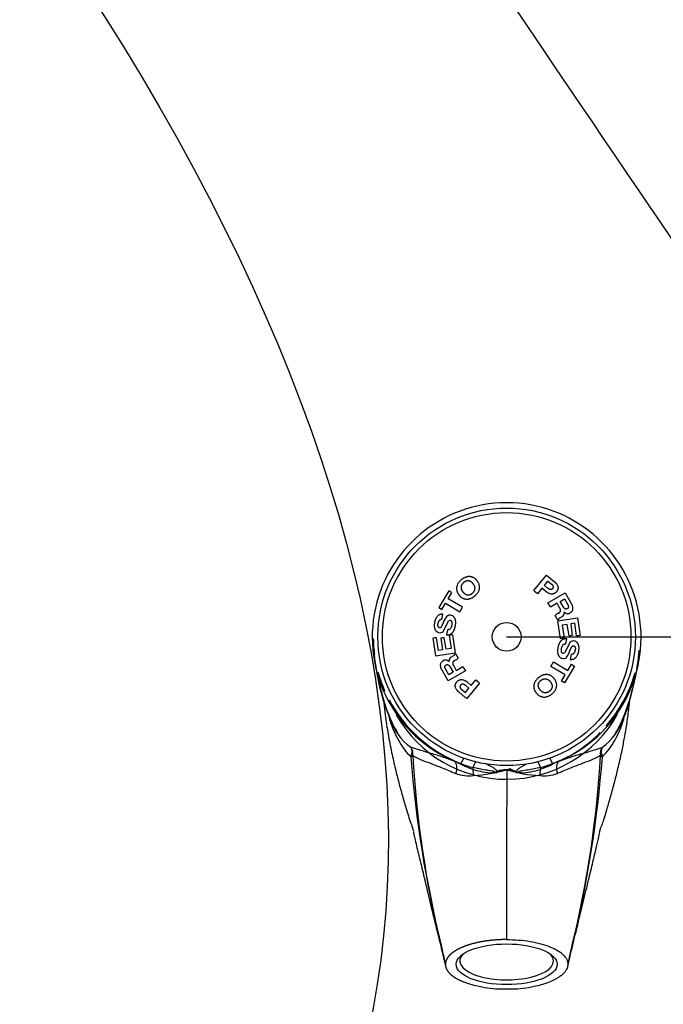
# Model space of a CAD drawing. Units: millimetres. Extents: x 0 to 292, y -24 to 204.
# Drawn here: x 137 to 146, y 74 to 87 of the extents above; entities that cross this region are included whole.
import ezdxf
from ezdxf.enums import TextEntityAlignment as Align

# ---------------------------------------------------------------- set-up
doc = ezdxf.new("R2010")
doc.units = ezdxf.units.MM
doc.layers.add('95537_(2023-03-2', color=7, linetype='Continuous')
doc.layers.add('Predeterminado', color=7, linetype='Continuous')
doc.styles.add('SEACAD_Arial', font='arial.ttf')
doc.dimstyles.new('ISO', dxfattribs={"dimtxt": 3.125, "dimasz": 3.125, "dimexe": 1.5625, "dimexo": 0, "dimgap": 0.78125, "dimtad": 0, "dimlfac": 5, "dimtxsty": 'SEACAD_Arial', "dimblk1": '_SE_FILLED', "dimblk2": '_SE_FILLED', "dimsah": 1, "dimcen": 1.5625, "dimadec": 1, "dimazin": 0, "dimtfac": 0.5, "dimtmove": 1, "dimatfit": 3, "dimfxl": 1, "dimtolj": 1, "dimarcsym": 0})

# ---------------------------------------------------------------- blocks, each defined once
blk = doc.blocks.new('SE3')
at = {"layer": '95537_(2023-03-2', "color": 7, "linetype": 'Continuous'}
for p, q in [((144.299, 79.361), (144.475, 79.576)), ((144.475, 79.576), (144.502, 79.554)), ((144.502, 79.554), (144.583, 79.488)), ((144.414, 79.392), (144.353, 79.317)), ((144.468, 79.348), (144.414, 79.392)), ((144.447, 79.432), (144.497, 79.493)), ((144.491, 79.395), (144.447, 79.432)), ((144.497, 79.493), (144.541, 79.456)), ((143.121, 79.358), (142.982, 79.124)), ((143.113, 79.246), (143.164, 79.332)), ((143.31, 79.129), (143.113, 79.246)), ((143.142, 79.345), (143.121, 79.358)), ((143.164, 79.332), (143.142, 79.345)), ((144.326, 79.339), (144.299, 79.361)), ((144.353, 79.317), (144.326, 79.339)), ((144.495, 79.193), (144.736, 79.33)), ((144.666, 79.21), (144.727, 79.244)), ((144.727, 79.244), (144.769, 79.171)), ((144.736, 79.33), (144.753, 79.299)), ((144.753, 79.299), (144.82, 79.182)), ((142.982, 79.124), (143.004, 79.111)), ((143.004, 79.111), (143.025, 79.099)), ((143.025, 79.099), (143.076, 79.185)), ((143.076, 79.185), (143.274, 79.068)), ((143.274, 79.068), (143.292, 79.098)), ((143.292, 79.098), (143.31, 79.129)), ((144.513, 79.162), (144.495, 79.193)), ((144.53, 79.132), (144.513, 79.162)), ((144.623, 79.185), (144.53, 79.132)), ((144.658, 79.123), (144.623, 79.185)), ((144.707, 79.139), (144.666, 79.21)), ((143.026, 78.964), (143.04, 79.032)), ((144.635, 78.948), (144.596, 79.015)), ((144.633, 78.942), (144.909, 78.983)), ((144.635, 79.045), (144.657, 79.058)), ((144.697, 79.002), (144.659, 78.979)), ((144.738, 79.051), (144.721, 79.063)), ((144.721, 79.063), (144.723, 79.052)), ((144.909, 78.983), (144.945, 78.739)), ((143.045, 78.915), (143.017, 78.855)), ((143.042, 78.794), (143.094, 78.888)), ((143.094, 78.888), (143.119, 78.939)), ((144.67, 78.691), (144.633, 78.942)), ((144.642, 78.952), (144.635, 78.948)), ((144.765, 78.892), (144.693, 78.882)), ((144.693, 78.882), (144.72, 78.699)), ((144.789, 78.731), (144.765, 78.892)), ((144.869, 78.908), (144.812, 78.899)), ((144.812, 78.899), (144.835, 78.738)), ((144.895, 78.732), (144.869, 78.908)), ((142.927, 78.703), (142.902, 78.699)), ((142.902, 78.699), (142.938, 78.455)), ((142.952, 78.706), (142.927, 78.703)), ((142.978, 78.53), (142.952, 78.706)), ((143.035, 78.704), (143.012, 78.7)), ((143.012, 78.7), (143.036, 78.539)), ((143.059, 78.707), (143.035, 78.704)), ((143.083, 78.546), (143.059, 78.707)), ((143.105, 78.818), (143.091, 78.749)), ((143.152, 78.743), (143.127, 78.74)), ((143.127, 78.74), (143.154, 78.556)), ((143.178, 78.747), (143.152, 78.743)), ((143.215, 78.496), (143.178, 78.747)), ((144.695, 78.695), (144.67, 78.691)), ((144.72, 78.699), (144.695, 78.695)), ((144.743, 78.62), (144.757, 78.689)), ((144.812, 78.734), (144.789, 78.731)), ((144.835, 78.738), (144.812, 78.734)), ((144.92, 78.735), (144.895, 78.732)), ((144.945, 78.739), (144.92, 78.735)), ((143.154, 78.556), (143.083, 78.546)), ((144.754, 78.55), (144.728, 78.499)), ((144.806, 78.645), (144.754, 78.55)), ((144.802, 78.523), (144.83, 78.583)), ((142.938, 78.455), (143.215, 78.496)), ((143.036, 78.539), (142.978, 78.53)), ((143.15, 78.436), (143.189, 78.459)), ((143.206, 78.486), (143.213, 78.49)), ((143.213, 78.49), (143.251, 78.423)), ((144.821, 78.474), (144.807, 78.406)), ((143.109, 78.388), (143.126, 78.375)), ((143.126, 78.375), (143.124, 78.386)), ((143.141, 78.299), (143.181, 78.228)), ((143.189, 78.315), (143.224, 78.253)), ((143.212, 78.393), (143.191, 78.38)), ((143.224, 78.253), (143.317, 78.306)), ((143.317, 78.306), (143.335, 78.276)), ((143.335, 78.276), (143.352, 78.245)), ((144.537, 78.309), (144.555, 78.34)), ((144.735, 78.192), (144.537, 78.309)), ((144.555, 78.34), (144.574, 78.37)), ((144.574, 78.37), (144.771, 78.253)), ((144.865, 78.314), (144.727, 78.081)), ((144.771, 78.253), (144.822, 78.339)), ((144.822, 78.339), (144.844, 78.327)), ((144.844, 78.327), (144.865, 78.314)), ((143.094, 78.139), (143.028, 78.256)), ((143.12, 78.194), (143.078, 78.267)), ((143.352, 78.245), (143.112, 78.108)), ((143.181, 78.228), (143.12, 78.194)), ((144.684, 78.106), (144.735, 78.192)), ((143.112, 78.108), (143.094, 78.139)), ((143.351, 77.945), (143.401, 78.006)), ((143.401, 78.006), (143.356, 78.043)), ((143.549, 78.077), (143.372, 77.862)), ((143.379, 78.09), (143.433, 78.046)), ((143.433, 78.046), (143.495, 78.121)), ((143.495, 78.121), (143.522, 78.099)), ((143.522, 78.099), (143.549, 78.077)), ((144.705, 78.093), (144.684, 78.106)), ((144.727, 78.081), (144.705, 78.093)), ((143.346, 77.884), (143.265, 77.95)), ((143.306, 77.982), (143.351, 77.945)), ((143.372, 77.862), (143.346, 77.884)), ((143.237, 76.981), (143.195, 76.996)), ((143.325, 77.036), (143.29, 76.959)), ((143.492, 76.985), (143.456, 76.905)), ((144.356, 76.985), (144.392, 76.905)), ((144.523, 77.036), (144.558, 76.959)), ((144.611, 76.981), (144.653, 76.996)), ((143.788, 76.849), (143.793, 76.838)), ((144.054, 76.838), (144.059, 76.849))]:
    blk.add_line(p, q, dxfattribs=at)
for radius in [1.787, 1.724, 0.2]:
    blk.add_circle((143.924, 78.719), radius, dxfattribs=at)
for centre, radius, start, end in [((143.924, 78.714), 1.865, 289.8631, 250.1369), ((143.296, 78.831), 0.265, 139.3544, 161.4154), ((143.137, 78.954), 0.0652, 73.6349, 130.0888), ((144.695, 78.928), 0.131, 117.1932, 138.626), ((144.673, 79.047), 0.0506, 298.6355, 5.396), ((144.771, 79.103), 0.0621, 237.8688, 303.0909), ((143.138, 78.925), 0.0233, 76.1692, 143.3064), ((143.924, 78.719), 1.85, 180.6961, 187.6511), ((143, 78.834), 0.0582, 254.2472, 315.6365), ((144.847, 78.604), 0.0582, 74.2472, 135.6365), ((145.026, 78.721), 2.949, 183.5997, 202.2906), ((143.175, 78.391), 0.0506, 118.6355, 185.396), ((143.152, 78.51), 0.131, 297.1932, 318.626), ((144.71, 78.484), 0.0652, 253.6349, 310.0888), ((144.71, 78.513), 0.0233, 256.1692, 323.3064), ((144.551, 78.607), 0.265, 319.3544, 341.4154), ((142.187, 78.861), 3.592, 343.9475, 354.1767), ((143.924, 78.719), 1.85, 351.5414, 354.2629), ((142.187, 78.861), 3.592, 354.4559, 354.7316), ((143.076, 78.335), 0.0621, 57.8688, 123.0909), ((144.653, 78.557), 2.541, 187.6262, 202.5082), ((143.979, 78.736), 1.909, 195.702, 197.9686), ((143.99, 78.751), 1.923, 196.032, 204.1615), ((143.996, 78.757), 1.932, 196.152, 203.5401), ((143.862, 78.747), 1.918, 318.6672, 343.9689), ((143.191, 78.558), 2.545, 342.1624, 352.3589), ((143.163, 78.566), 2.573, 347.0262, 352.2763), ((143.868, 78.736), 1.909, 343.8354, 344.2771), ((144.244, 78.432), 2.112, 192.6548, 210.1764), ((143.51, 78.465), 2.209, 330.0466, 347.4571), ((143.99, 78.751), 1.923, 208.0486, 246.918), ((143.996, 78.757), 1.932, 208.1114, 209.2321), ((143.163, 78.566), 2.573, 337.5901, 342.1861), ((142.438, 77.666), 0.155, 204.0103, 211.5141), ((143.925, 78.504), 1.761, 209.5473, 330.8893), ((143.191, 78.558), 2.545, 337.5078, 339.7664), ((145.498, 77.619), 0.0567, 321.9228, 342.5389), ((143.736, 78.014), 1.502, 197.4057, 209.1073), ((143.075, 77.841), 0.812, 198.4542, 233.6979), ((144.772, 77.841), 0.812, 306.3027, 341.5469), ((144.111, 78.014), 1.503, 330.8934, 342.5936), ((143.979, 78.736), 1.909, 223.5471, 245.742), ((143.868, 78.736), 1.909, 294.2581, 315.2377), ((143.265, 77.737), 0.957, 208.3738, 225.5311), ((144.582, 77.737), 0.957, 314.4697, 331.6255), ((158.474, 78.264), 15.925, 184.3541, 193.8651), ((156.975, 77.874), 14.376, 183.1991, 193.7886), ((143.996, 78.757), 1.932, 235.8412, 246.8016), ((130.872, 77.874), 14.376, 346.2114, 356.8009), ((129.373, 78.264), 15.925, 346.135, 355.6458), ((143.976, 78.29), 1.503, 240.4831, 249.8192), ((143.696, 78.032), 1.147, 246.3308, 249.2548), ((143.784, 78.186), 1.322, 248.0501, 255.6174), ((143.871, 78.29), 1.503, 290.1807, 299.5169), ((144.063, 78.186), 1.322, 284.3826, 291.9499), ((144.151, 78.033), 1.148, 290.7462, 293.6683), ((143.862, 78.747), 1.918, 293.0022, 294.8216), ((143.401, 77.341), 0.55, 250.6431, 276.4228), ((143.77, 77.87), 1.039, 252.4974, 267.4655), ((143.387, 78.611), 1.817, 272.3874, 287.2446), ((143.698, 77.052), 0.222, 276.7001, 293.8497), ((143.905, 76.607), 0.269, 85.5218, 115.6409), ((143.918, 76.644), 0.231, 88.0882, 122.7061), ((587.985, 75.334), 444.062, 179.80117, 180.10512), ((144.455, 78.552), 1.758, 252.4848, 267.7164), ((143.931, 76.65), 0.225, 56.8566, 91.4432), ((144.149, 77.052), 0.222, 246.152, 263.2982), ((144.077, 77.87), 1.039, 272.5345, 287.5026), ((144.446, 77.341), 0.55, 263.5772, 289.3569), ((242.026, 96.377), 101.412, 192.48824, 192.64532), ((64.022, 92.32), 82.765, 347.33698, 347.52946), ((143.894, 75.501), 1.668, 249.9882, 271.0329), ((143.954, 75.502), 1.669, 268.9724, 290.0065)]:
    blk.add_arc(centre, radius, start, end, dxfattribs=at)
for centre, major_axis, ratio, start_param, end_param in [((142.205, 77.561), (0.0899, 0.0438), 0.903367, 5.818991, 6.249429), ((145.643, 77.561), (-0.0899, 0.0438), 0.903367, 0.033756, 0.464195), ((142.482, 77.091), (0.093, 0.118), 0.771553, 4.992618, 6.032062), ((142.482, 77.091), (0.064, 0.136), 0.931397, 4.99558, 5.833941), ((145.365, 77.091), (-0.064, 0.136), 0.931397, 0.449245, 1.287605), ((145.365, 77.091), (-0.093, 0.118), 0.771553, 0.251123, 1.290568), ((142.482, 77.091), (0.15, 0.003), 0.386052, -0.724453, -0.388583), ((145.365, 77.091), (-0.15, 0.003), 0.386052, 0.388583, 0.724453), ((143.127, 76.864), (0.048, 0.142), 0.668069, 4.647375, 6.072416), ((144.72, 76.864), (-0.048, 0.142), 0.668069, 0.210769, 1.63581), ((143.438, 76.866), (0.0096, 0.0491), 0.356216, 5.047064, 5.703582), ((143.399, 76.84), (-0.012, 0.149), 0.424241, 4.368327, 4.938199), ((144.449, 76.84), (0.012, 0.149), 0.424241, 1.344986, 1.914859), ((144.409, 76.866), (-0.0096, 0.0491), 0.356216, 0.579603, 1.236121), ((143.924, 74.222), (0.65, 0), 0.403543, 2.761712, 6.283185), ((143.924, 74.222), (0.65, 0), 0.403543, 0, 0.37988)]:
    blk.add_ellipse(centre, major_axis=major_axis, ratio=ratio, start_param=start_param, end_param=end_param, dxfattribs=at)
blk.add_ellipse((143.924, 74.176), major_axis=(-0.7, 0), ratio=0.403543, dxfattribs=at)
for points, degree, knots in [([(143.298, 79.513), (143.296, 79.512), (143.292, 79.508), (143.286, 79.503), (143.281, 79.498), (143.273, 79.491), (143.265, 79.482), (143.255, 79.47), (143.247, 79.457), (143.24, 79.443), (143.235, 79.428), (143.231, 79.412), (143.229, 79.397), (143.229, 79.381), (143.231, 79.368), (143.234, 79.353), (143.239, 79.339), (143.245, 79.327), (143.25, 79.319), (143.254, 79.312), (143.258, 79.306), (143.261, 79.302), (143.263, 79.3)], 3, [0, 0, 0, 0, 0.031219, 0.062365, 0.093416, 0.124374, 0.186184, 0.248206, 0.310938, 0.373473, 0.435795, 0.498612, 0.581826, 0.623327, 0.686122, 0.748811, 0.811281, 0.8742, 0.905655, 0.937078, 0.968521, 1, 1, 1, 1]), ([(143.514, 79.497), (143.512, 79.499), (143.509, 79.503), (143.504, 79.508), (143.499, 79.514), (143.494, 79.519), (143.488, 79.524), (143.48, 79.53), (143.47, 79.537), (143.456, 79.544), (143.442, 79.549), (143.427, 79.553), (143.412, 79.555), (143.396, 79.555), (143.381, 79.553), (143.366, 79.549), (143.351, 79.545), (143.337, 79.538), (143.326, 79.532), (143.317, 79.527), (143.311, 79.522), (143.304, 79.518), (143.3, 79.515), (143.298, 79.513)], 3, [0, 0, 0, 0, 0.031231, 0.062352, 0.093349, 0.124245, 0.155108, 0.186014, 0.248256, 0.31106, 0.373354, 0.435928, 0.498718, 0.561093, 0.623842, 0.686566, 0.749033, 0.811817, 0.874588, 0.905902, 0.93723, 0.968596, 1, 1, 1, 1]), ([(143.329, 79.474), (143.328, 79.473), (143.325, 79.471), (143.322, 79.468), (143.318, 79.464), (143.314, 79.46), (143.309, 79.454), (143.304, 79.446), (143.299, 79.438), (143.296, 79.429), (143.293, 79.42), (143.292, 79.411), (143.292, 79.401), (143.293, 79.392), (143.295, 79.383), (143.298, 79.374), (143.301, 79.366), (143.306, 79.357), (143.311, 79.35), (143.315, 79.345), (143.316, 79.342)], 3, [0, 0, 0, 0, 0.031238, 0.062388, 0.093428, 0.124375, 0.186229, 0.248545, 0.311363, 0.373698, 0.436377, 0.499038, 0.561348, 0.624141, 0.686752, 0.749279, 0.812149, 0.874748, 0.937296, 1, 1, 1, 1]), ([(143.46, 79.455), (143.459, 79.456), (143.457, 79.458), (143.454, 79.462), (143.451, 79.465), (143.445, 79.472), (143.436, 79.479), (143.426, 79.486), (143.417, 79.49), (143.409, 79.493), (143.399, 79.495), (143.39, 79.496), (143.381, 79.496), (143.371, 79.495), (143.359, 79.491), (143.349, 79.487), (143.341, 79.482), (143.337, 79.479), (143.333, 79.477), (143.33, 79.475), (143.329, 79.474)], 3, [0, 0, 0, 0, 0.031263, 0.062459, 0.093566, 0.124593, 0.248684, 0.31151, 0.373996, 0.436431, 0.499321, 0.561611, 0.623938, 0.686803, 0.749215, 0.874529, 0.905863, 0.937199, 0.968575, 1, 1, 1, 1]), ([(143.447, 79.323), (143.449, 79.324), (143.451, 79.326), (143.455, 79.329), (143.458, 79.332), (143.462, 79.337), (143.468, 79.343), (143.472, 79.349), (143.475, 79.355), (143.478, 79.36), (143.481, 79.367), (143.483, 79.377), (143.485, 79.386), (143.485, 79.395), (143.484, 79.405), (143.482, 79.414), (143.479, 79.423), (143.475, 79.431), (143.471, 79.439), (143.466, 79.447), (143.462, 79.452), (143.46, 79.455)], 3, [0, 0, 0, 0, 0.031237, 0.062395, 0.09345, 0.124414, 0.186299, 0.24866, 0.284646, 0.311474, 0.373764, 0.436408, 0.49905, 0.561335, 0.624115, 0.686709, 0.749197, 0.81206, 0.874694, 0.937275, 1, 1, 1, 1]), ([(143.478, 79.283), (143.48, 79.285), (143.484, 79.288), (143.49, 79.293), (143.496, 79.298), (143.503, 79.306), (143.512, 79.315), (143.521, 79.327), (143.529, 79.34), (143.536, 79.354), (143.542, 79.368), (143.547, 79.388), (143.548, 79.408), (143.546, 79.429), (143.543, 79.444), (143.538, 79.458), (143.532, 79.469), (143.527, 79.478), (143.523, 79.485), (143.518, 79.491), (143.515, 79.495), (143.514, 79.497)], 3, [0, 0, 0, 0, 0.031238, 0.062405, 0.093487, 0.124493, 0.186452, 0.248701, 0.311472, 0.373793, 0.436119, 0.49897, 0.623328, 0.686251, 0.748795, 0.811323, 0.874309, 0.905717, 0.937105, 0.968528, 1, 1, 1, 1]), ([(144.562, 79.39), (144.562, 79.389), (144.561, 79.388), (144.559, 79.386), (144.557, 79.384), (144.555, 79.382), (144.551, 79.38), (144.547, 79.378), (144.542, 79.376), (144.537, 79.375), (144.532, 79.375), (144.525, 79.376), (144.517, 79.379), (144.509, 79.382), (144.504, 79.386), (144.499, 79.389), (144.495, 79.392), (144.493, 79.394), (144.491, 79.395)], 3, [0, 0, 0, 0, 0.031287, 0.062487, 0.093591, 0.124653, 0.187116, 0.249864, 0.312258, 0.375171, 0.437688, 0.500598, 0.62524, 0.75048, 0.812806, 0.8751, 0.937494, 1, 1, 1, 1]), ([(144.541, 79.456), (144.542, 79.455), (144.545, 79.453), (144.549, 79.45), (144.552, 79.446), (144.557, 79.442), (144.562, 79.435), (144.566, 79.428), (144.569, 79.422), (144.57, 79.417), (144.571, 79.412), (144.571, 79.408), (144.57, 79.405), (144.569, 79.402), (144.568, 79.399), (144.567, 79.396), (144.565, 79.394), (144.564, 79.392), (144.563, 79.391), (144.562, 79.39)], 3, [0, 0, 0, 0, 0.062109, 0.124081, 0.185896, 0.247596, 0.371165, 0.496434, 0.55892, 0.621819, 0.68458, 0.747402, 0.779031, 0.810452, 0.873369, 0.905096, 0.936713, 0.968335, 1, 1, 1, 1]), ([(144.583, 79.488), (144.585, 79.486), (144.591, 79.481), (144.598, 79.474), (144.605, 79.467), (144.615, 79.457), (144.625, 79.443), (144.632, 79.427), (144.636, 79.414), (144.637, 79.403), (144.637, 79.393), (144.636, 79.383), (144.633, 79.373), (144.629, 79.365), (144.626, 79.359), (144.623, 79.355), (144.62, 79.351), (144.618, 79.348), (144.617, 79.347)], 3, [0, 0, 0, 0, 0.062323, 0.124407, 0.186289, 0.248111, 0.372613, 0.497858, 0.560831, 0.623302, 0.685758, 0.748751, 0.811295, 0.874251, 0.905697, 0.937095, 0.968523, 1, 1, 1, 1]), ([(143.263, 79.3), (143.264, 79.298), (143.267, 79.294), (143.272, 79.288), (143.278, 79.283), (143.285, 79.276), (143.294, 79.268), (143.307, 79.26), (143.321, 79.253), (143.335, 79.247), (143.35, 79.244), (143.365, 79.242), (143.38, 79.242), (143.396, 79.244), (143.411, 79.247), (143.425, 79.252), (143.439, 79.258), (143.451, 79.264), (143.459, 79.27), (143.466, 79.274), (143.472, 79.279), (143.476, 79.282), (143.478, 79.283)], 3, [0, 0, 0, 0, 0.031225, 0.062348, 0.093354, 0.124267, 0.186059, 0.248366, 0.311162, 0.373443, 0.436053, 0.498816, 0.561178, 0.623934, 0.68663, 0.749063, 0.811838, 0.874605, 0.905912, 0.937233, 0.968596, 1, 1, 1, 1]), ([(143.316, 79.342), (143.318, 79.34), (143.322, 79.335), (143.329, 79.328), (143.336, 79.322), (143.343, 79.316), (143.351, 79.311), (143.359, 79.307), (143.368, 79.304), (143.377, 79.302), (143.386, 79.301), (143.396, 79.301), (143.405, 79.302), (143.414, 79.304), (143.423, 79.308), (143.43, 79.311), (143.436, 79.315), (143.44, 79.317), (143.443, 79.32), (143.446, 79.322), (143.447, 79.323)], 3, [0, 0, 0, 0, 0.062512, 0.124776, 0.186973, 0.249479, 0.31225, 0.374588, 0.437153, 0.499864, 0.561989, 0.624452, 0.687198, 0.749529, 0.812257, 0.874893, 0.906112, 0.937354, 0.968651, 1, 1, 1, 1]), ([(144.617, 79.347), (144.616, 79.345), (144.613, 79.343), (144.61, 79.339), (144.606, 79.335), (144.601, 79.33), (144.594, 79.325), (144.585, 79.32), (144.575, 79.316), (144.565, 79.313), (144.555, 79.312), (144.541, 79.312), (144.523, 79.316), (144.507, 79.323), (144.494, 79.33), (144.485, 79.335), (144.477, 79.342), (144.471, 79.346), (144.468, 79.348)], 3, [0, 0, 0, 0, 0.031299, 0.062501, 0.093597, 0.124625, 0.1868, 0.249657, 0.312074, 0.374672, 0.437426, 0.499851, 0.624926, 0.749819, 0.812453, 0.874903, 0.937389, 1, 1, 1, 1]), ([(144.657, 79.058), (144.658, 79.059), (144.66, 79.06), (144.664, 79.063), (144.667, 79.067), (144.67, 79.071), (144.671, 79.075), (144.672, 79.08), (144.673, 79.084), (144.672, 79.089), (144.671, 79.094), (144.67, 79.098), (144.668, 79.102), (144.667, 79.107), (144.665, 79.111), (144.663, 79.115), (144.661, 79.119), (144.659, 79.122), (144.658, 79.123)], 3, [0, 0, 0, 0, 0.062375, 0.124337, 0.186569, 0.249378, 0.311877, 0.374748, 0.437507, 0.500203, 0.562534, 0.625109, 0.687755, 0.750211, 0.812594, 0.874992, 0.93746, 1, 1, 1, 1]), ([(144.764, 79.108), (144.764, 79.108), (144.762, 79.107), (144.76, 79.106), (144.758, 79.106), (144.755, 79.105), (144.752, 79.104), (144.747, 79.104), (144.742, 79.104), (144.738, 79.106), (144.734, 79.107), (144.729, 79.111), (144.723, 79.116), (144.717, 79.123), (144.711, 79.131), (144.708, 79.136), (144.707, 79.139)], 3, [0, 0, 0, 0, 0.031203, 0.062288, 0.093249, 0.124168, 0.186547, 0.249237, 0.3118, 0.374696, 0.437413, 0.50027, 0.624994, 0.750259, 0.874993, 1, 1, 1, 1]), ([(144.769, 79.171), (144.77, 79.17), (144.771, 79.167), (144.774, 79.162), (144.777, 79.155), (144.78, 79.146), (144.781, 79.139), (144.781, 79.133), (144.78, 79.129), (144.779, 79.124), (144.777, 79.12), (144.774, 79.116), (144.77, 79.112), (144.766, 79.11), (144.764, 79.108)], 3, [0, 0, 0, 0, 0.062225, 0.124288, 0.247946, 0.371837, 0.497218, 0.559743, 0.622793, 0.685459, 0.748517, 0.830331, 0.892142, 1, 1, 1, 1]), ([(144.82, 79.182), (144.821, 79.18), (144.824, 79.174), (144.828, 79.166), (144.832, 79.157), (144.836, 79.146), (144.839, 79.131), (144.84, 79.115), (144.839, 79.103), (144.837, 79.091), (144.832, 79.076), (144.823, 79.065), (144.817, 79.059), (144.813, 79.056), (144.809, 79.054), (144.807, 79.052), (144.805, 79.051)], 3, [0, 0, 0, 0, 0.062448, 0.124667, 0.186709, 0.248766, 0.373925, 0.49876, 0.561639, 0.624261, 0.749415, 0.873781, 0.905398, 0.936918, 0.968433, 1, 1, 1, 1]), ([(143.04, 79.032), (143.039, 79.032), (143.037, 79.032), (143.034, 79.032), (143.027, 79.033), (143.02, 79.032), (143.013, 79.031), (143.006, 79.03), (142.994, 79.026), (142.981, 79.019), (142.969, 79.01), (142.959, 78.999), (142.95, 78.988), (142.942, 78.975), (142.937, 78.965), (142.933, 78.955), (142.93, 78.946), (142.928, 78.939), (142.927, 78.934), (142.925, 78.928), (142.925, 78.925), (142.924, 78.923)], 3, [0, 0, 0, 0, 0.015718, 0.031414, 0.062684, 0.124924, 0.156154, 0.187618, 0.250298, 0.374777, 0.437561, 0.499878, 0.625071, 0.687451, 0.749604, 0.820793, 0.874495, 0.90588, 0.937247, 0.968619, 1, 1, 1, 1]), ([(142.973, 78.904), (142.974, 78.908), (142.975, 78.915), (142.979, 78.925), (142.983, 78.935), (142.989, 78.945), (142.996, 78.953), (143.003, 78.959), (143.01, 78.962), (143.015, 78.963), (143.021, 78.964), (143.024, 78.964), (143.026, 78.964)], 3, [0, 0, 0, 0, 0.125112, 0.250236, 0.374689, 0.498525, 0.623741, 0.748945, 0.811274, 0.873728, 0.936888, 1, 1, 1, 1]), ([(143.211, 78.865), (143.212, 78.868), (143.214, 78.876), (143.215, 78.887), (143.217, 78.898), (143.218, 78.913), (143.217, 78.932), (143.214, 78.95), (143.21, 78.965), (143.206, 78.975), (143.201, 78.985), (143.194, 78.994), (143.186, 79.002), (143.177, 79.009), (143.169, 79.012), (143.164, 79.014), (143.161, 79.015), (143.158, 79.015), (143.157, 79.016), (143.156, 79.016)], 3, [0, 0, 0, 0, 0.0624, 0.124626, 0.186694, 0.2487, 0.373232, 0.498516, 0.56117, 0.623921, 0.686046, 0.748428, 0.811381, 0.874036, 0.937054, 0.952755, 0.968477, 0.984228, 1, 1, 1, 1]), ([(144.659, 78.979), (144.658, 78.978), (144.657, 78.978), (144.655, 78.976), (144.652, 78.974), (144.648, 78.971), (144.645, 78.968), (144.643, 78.965), (144.642, 78.961), (144.641, 78.957), (144.641, 78.954), (144.642, 78.953), (144.642, 78.952)], 3, [0, 0, 0, 0, 0.062649, 0.125293, 0.250583, 0.375505, 0.500236, 0.624847, 0.749687, 0.874533, 0.937249, 1, 1, 1, 1]), ([(142.924, 78.923), (142.924, 78.919), (142.922, 78.912), (142.921, 78.901), (142.919, 78.891), (142.919, 78.876), (142.919, 78.861), (142.922, 78.847), (142.924, 78.836), (142.928, 78.826), (142.933, 78.816), (142.939, 78.806), (142.946, 78.798), (142.954, 78.791), (142.962, 78.786), (142.969, 78.783), (142.974, 78.781), (142.979, 78.78), (142.982, 78.779), (142.984, 78.778)], 3, [0, 0, 0, 0, 0.062288, 0.124304, 0.186068, 0.247695, 0.371381, 0.43419, 0.497094, 0.559845, 0.622927, 0.685402, 0.747833, 0.810955, 0.873443, 0.904833, 0.936521, 0.968255, 1, 1, 1, 1]), ([(142.996, 78.843), (142.995, 78.843), (142.994, 78.844), (142.991, 78.845), (142.987, 78.846), (142.984, 78.848), (142.98, 78.851), (142.977, 78.855), (142.975, 78.859), (142.973, 78.863), (142.972, 78.869), (142.97, 78.877), (142.97, 78.884), (142.971, 78.891), (142.971, 78.895), (142.972, 78.9), (142.972, 78.903), (142.973, 78.904)], 3, [0, 0, 0, 0, 0.031359, 0.062559, 0.124813, 0.187677, 0.250024, 0.312938, 0.375365, 0.43798, 0.500725, 0.625168, 0.750359, 0.812721, 0.87505, 0.937464, 1, 1, 1, 1]), ([(143.017, 78.855), (143.017, 78.854), (143.015, 78.852), (143.013, 78.85), (143.011, 78.847), (143.008, 78.845), (143.006, 78.844), (143.002, 78.843), (142.999, 78.843), (142.997, 78.843), (142.996, 78.843)], 3, [0, 0, 0, 0, 0.125243, 0.250427, 0.375468, 0.499924, 0.625191, 0.74998, 0.874921, 1, 1, 1, 1]), ([(143.091, 78.749), (143.092, 78.749), (143.096, 78.749), (143.102, 78.748), (143.108, 78.748), (143.116, 78.748), (143.125, 78.75), (143.136, 78.753), (143.147, 78.758), (143.157, 78.764), (143.166, 78.771), (143.174, 78.78), (143.181, 78.789), (143.19, 78.802), (143.197, 78.816), (143.202, 78.831), (143.206, 78.842), (143.208, 78.851), (143.21, 78.859), (143.211, 78.863), (143.211, 78.865)], 3, [0, 0, 0, 0, 0.031336, 0.062556, 0.093675, 0.124778, 0.187422, 0.249995, 0.312331, 0.375196, 0.437702, 0.500506, 0.562997, 0.625166, 0.750134, 0.812626, 0.874998, 0.937431, 0.968703, 1, 1, 1, 1]), ([(143.161, 78.875), (143.16, 78.871), (143.159, 78.864), (143.154, 78.849), (143.148, 78.838), (143.14, 78.829), (143.136, 78.826), (143.132, 78.822), (143.127, 78.82), (143.121, 78.818), (143.116, 78.817), (143.11, 78.817), (143.107, 78.817), (143.105, 78.818)], 3, [0, 0, 0, 0, 0.124378, 0.247928, 0.496587, 0.559386, 0.622517, 0.685103, 0.747671, 0.810857, 0.87354, 0.93405, 1, 1, 1, 1]), ([(143.143, 78.948), (143.145, 78.947), (143.148, 78.946), (143.153, 78.944), (143.156, 78.94), (143.16, 78.934), (143.162, 78.927), (143.164, 78.921), (143.165, 78.914), (143.165, 78.905), (143.164, 78.895), (143.163, 78.885), (143.162, 78.878), (143.161, 78.875)], 3, [0, 0, 0, 0, 0.063006, 0.126053, 0.188581, 0.251451, 0.37668, 0.439055, 0.501425, 0.626584, 0.750998, 0.875321, 1, 1, 1, 1]), ([(144.757, 78.689), (144.755, 78.689), (144.751, 78.689), (144.745, 78.69), (144.74, 78.69), (144.732, 78.69), (144.722, 78.688), (144.711, 78.685), (144.7, 78.68), (144.69, 78.674), (144.681, 78.667), (144.673, 78.658), (144.666, 78.649), (144.657, 78.636), (144.65, 78.622), (144.645, 78.607), (144.641, 78.596), (144.639, 78.587), (144.637, 78.579), (144.636, 78.575), (144.636, 78.573)], 3, [0, 0, 0, 0, 0.031336, 0.062556, 0.093675, 0.124778, 0.187422, 0.249995, 0.312331, 0.375196, 0.437702, 0.500506, 0.562997, 0.625166, 0.750134, 0.812626, 0.874998, 0.937431, 0.968703, 1, 1, 1, 1]), ([(144.636, 78.573), (144.635, 78.57), (144.634, 78.562), (144.632, 78.551), (144.631, 78.54), (144.63, 78.525), (144.63, 78.506), (144.633, 78.488), (144.637, 78.473), (144.641, 78.463), (144.647, 78.453), (144.653, 78.444), (144.661, 78.436), (144.671, 78.429), (144.678, 78.426), (144.683, 78.424), (144.686, 78.423), (144.689, 78.423), (144.691, 78.422), (144.692, 78.422)], 3, [0, 0, 0, 0, 0.0624, 0.124626, 0.186694, 0.2487, 0.373232, 0.498516, 0.56117, 0.623921, 0.686046, 0.748428, 0.811381, 0.874036, 0.937054, 0.952755, 0.968477, 0.984228, 1, 1, 1, 1]), ([(144.704, 78.49), (144.702, 78.491), (144.699, 78.492), (144.695, 78.495), (144.691, 78.498), (144.687, 78.504), (144.685, 78.511), (144.684, 78.517), (144.683, 78.524), (144.682, 78.533), (144.683, 78.543), (144.684, 78.553), (144.686, 78.56), (144.686, 78.564)], 3, [0, 0, 0, 0, 0.063006, 0.126053, 0.188581, 0.251451, 0.37668, 0.439055, 0.501425, 0.626584, 0.750998, 0.875321, 1, 1, 1, 1]), ([(144.686, 78.564), (144.687, 78.567), (144.689, 78.574), (144.693, 78.589), (144.699, 78.6), (144.707, 78.609), (144.711, 78.613), (144.716, 78.616), (144.721, 78.618), (144.726, 78.62), (144.732, 78.621), (144.737, 78.621), (144.741, 78.621), (144.743, 78.62)], 3, [0, 0, 0, 0, 0.124378, 0.247928, 0.496587, 0.559386, 0.622517, 0.685103, 0.747671, 0.810857, 0.87354, 0.93405, 1, 1, 1, 1]), ([(144.83, 78.583), (144.831, 78.584), (144.832, 78.586), (144.834, 78.588), (144.836, 78.591), (144.839, 78.593), (144.842, 78.594), (144.845, 78.595), (144.848, 78.595), (144.85, 78.595), (144.851, 78.595)], 3, [0, 0, 0, 0, 0.125243, 0.250427, 0.375468, 0.499924, 0.625191, 0.74998, 0.874921, 1, 1, 1, 1]), ([(144.851, 78.595), (144.852, 78.595), (144.854, 78.594), (144.856, 78.594), (144.86, 78.592), (144.864, 78.59), (144.867, 78.587), (144.87, 78.583), (144.872, 78.579), (144.874, 78.575), (144.876, 78.569), (144.877, 78.561), (144.877, 78.554), (144.877, 78.547), (144.876, 78.543), (144.875, 78.538), (144.875, 78.535), (144.875, 78.534)], 3, [0, 0, 0, 0, 0.031359, 0.062559, 0.124813, 0.187677, 0.250024, 0.312938, 0.375365, 0.43798, 0.500725, 0.625168, 0.750359, 0.812721, 0.87505, 0.937464, 1, 1, 1, 1]), ([(144.923, 78.515), (144.924, 78.519), (144.925, 78.526), (144.927, 78.537), (144.928, 78.548), (144.929, 78.562), (144.928, 78.577), (144.926, 78.591), (144.923, 78.602), (144.919, 78.612), (144.915, 78.622), (144.909, 78.632), (144.901, 78.64), (144.893, 78.647), (144.885, 78.652), (144.879, 78.655), (144.874, 78.657), (144.868, 78.659), (144.865, 78.659), (144.863, 78.66)], 3, [0, 0, 0, 0, 0.062288, 0.124304, 0.186068, 0.247695, 0.371381, 0.43419, 0.497094, 0.559845, 0.622927, 0.685402, 0.747833, 0.810955, 0.873443, 0.904833, 0.936521, 0.968255, 1, 1, 1, 1]), ([(143.189, 78.459), (143.189, 78.46), (143.19, 78.46), (143.193, 78.462), (143.196, 78.464), (143.199, 78.467), (143.202, 78.47), (143.204, 78.473), (143.206, 78.477), (143.206, 78.481), (143.206, 78.484), (143.206, 78.485), (143.206, 78.486)], 3, [0, 0, 0, 0, 0.062649, 0.125293, 0.250583, 0.375505, 0.500236, 0.624847, 0.749687, 0.874533, 0.937249, 1, 1, 1, 1]), ([(144.807, 78.406), (144.808, 78.406), (144.81, 78.406), (144.814, 78.406), (144.82, 78.405), (144.827, 78.406), (144.834, 78.407), (144.841, 78.408), (144.854, 78.412), (144.867, 78.419), (144.878, 78.428), (144.889, 78.439), (144.898, 78.45), (144.905, 78.463), (144.91, 78.473), (144.914, 78.483), (144.917, 78.492), (144.919, 78.499), (144.921, 78.504), (144.922, 78.51), (144.923, 78.513), (144.923, 78.515)], 3, [0, 0, 0, 0, 0.015718, 0.031414, 0.062684, 0.124924, 0.156154, 0.187618, 0.250298, 0.374777, 0.437561, 0.499878, 0.625071, 0.687451, 0.749604, 0.820793, 0.874495, 0.90588, 0.937247, 0.968619, 1, 1, 1, 1]), ([(144.875, 78.534), (144.874, 78.53), (144.872, 78.523), (144.869, 78.513), (144.864, 78.503), (144.858, 78.493), (144.851, 78.485), (144.844, 78.479), (144.837, 78.476), (144.832, 78.475), (144.827, 78.474), (144.823, 78.474), (144.821, 78.474)], 3, [0, 0, 0, 0, 0.125112, 0.250236, 0.374689, 0.498525, 0.623741, 0.748945, 0.811274, 0.873728, 0.936888, 1, 1, 1, 1]), ([(143.028, 78.256), (143.026, 78.259), (143.023, 78.264), (143.019, 78.272), (143.016, 78.281), (143.012, 78.292), (143.008, 78.308), (143.007, 78.323), (143.008, 78.335), (143.01, 78.347), (143.015, 78.362), (143.024, 78.373), (143.031, 78.379), (143.034, 78.382), (143.038, 78.385), (143.041, 78.386), (143.042, 78.387)], 3, [0, 0, 0, 0, 0.062448, 0.124667, 0.186709, 0.248766, 0.373925, 0.49876, 0.561639, 0.624261, 0.749415, 0.873781, 0.905398, 0.936918, 0.968433, 1, 1, 1, 1]), ([(143.078, 78.267), (143.078, 78.268), (143.076, 78.271), (143.074, 78.276), (143.071, 78.283), (143.068, 78.292), (143.067, 78.299), (143.067, 78.305), (143.067, 78.309), (143.068, 78.314), (143.07, 78.318), (143.073, 78.322), (143.078, 78.326), (143.081, 78.328), (143.083, 78.33)], 3, [0, 0, 0, 0, 0.062225, 0.124288, 0.247946, 0.371837, 0.497218, 0.559743, 0.622793, 0.685459, 0.748517, 0.830331, 0.892142, 1, 1, 1, 1]), ([(143.083, 78.33), (143.084, 78.33), (143.085, 78.331), (143.087, 78.332), (143.089, 78.332), (143.092, 78.333), (143.096, 78.334), (143.1, 78.334), (143.105, 78.334), (143.109, 78.333), (143.114, 78.331), (143.119, 78.327), (143.125, 78.322), (143.131, 78.315), (143.136, 78.307), (143.139, 78.302), (143.141, 78.299)], 3, [0, 0, 0, 0, 0.031203, 0.062288, 0.093249, 0.124168, 0.186547, 0.249237, 0.3118, 0.374696, 0.437413, 0.50027, 0.624994, 0.750259, 0.874993, 1, 1, 1, 1]), ([(143.191, 78.38), (143.19, 78.379), (143.187, 78.378), (143.183, 78.375), (143.18, 78.371), (143.178, 78.367), (143.176, 78.363), (143.175, 78.358), (143.175, 78.354), (143.175, 78.349), (143.176, 78.345), (143.177, 78.34), (143.179, 78.336), (143.181, 78.331), (143.183, 78.327), (143.185, 78.323), (143.187, 78.319), (143.188, 78.316), (143.189, 78.315)], 3, [0, 0, 0, 0, 0.062375, 0.124337, 0.186569, 0.249378, 0.311877, 0.374748, 0.437507, 0.500203, 0.562534, 0.625109, 0.687755, 0.750211, 0.812594, 0.874992, 0.93746, 1, 1, 1, 1]), ([(142.134, 78.22), (142.134, 78.221), (142.134, 78.222), (142.134, 78.223), (142.134, 78.224), (142.134, 78.225), (142.134, 78.226), (142.134, 78.226), (142.135, 78.227), (142.135, 78.228), (142.136, 78.228), (142.138, 78.227), (142.139, 78.226), (142.141, 78.22)], 3, [0, 0, 0, 0, 0.015975, 0.038553, 0.067766, 0.103623, 0.146119, 0.195246, 0.250988, 0.35992, 0.50154, 0.823813, 1, 1, 1, 1]), ([(142.141, 78.22), (142.142, 78.216), (142.141, 78.216), (142.139, 78.215), (142.138, 78.216), (142.137, 78.216), (142.136, 78.216), (142.135, 78.217), (142.135, 78.218), (142.134, 78.219), (142.134, 78.22)], 3, [0, 0, 0, 0, 0.243822, 0.49856, 0.624329, 0.749277, 0.836731, 0.907696, 0.962122, 1, 1, 1, 1]), ([(144.369, 78.155), (144.367, 78.153), (144.363, 78.15), (144.357, 78.145), (144.352, 78.14), (144.344, 78.133), (144.336, 78.123), (144.326, 78.111), (144.318, 78.098), (144.311, 78.084), (144.306, 78.07), (144.301, 78.05), (144.299, 78.03), (144.301, 78.009), (144.305, 77.994), (144.31, 77.98), (144.315, 77.969), (144.32, 77.96), (144.325, 77.953), (144.329, 77.947), (144.332, 77.943), (144.333, 77.941)], 3, [0, 0, 0, 0, 0.031238, 0.062405, 0.093487, 0.124493, 0.186452, 0.248701, 0.311472, 0.373793, 0.436119, 0.49897, 0.623328, 0.686251, 0.748795, 0.811323, 0.874309, 0.905717, 0.937105, 0.968528, 1, 1, 1, 1]), ([(144.585, 78.138), (144.583, 78.14), (144.58, 78.144), (144.575, 78.15), (144.57, 78.155), (144.563, 78.162), (144.553, 78.17), (144.54, 78.179), (144.527, 78.185), (144.513, 78.191), (144.498, 78.194), (144.482, 78.196), (144.467, 78.196), (144.452, 78.194), (144.437, 78.191), (144.422, 78.186), (144.408, 78.18), (144.397, 78.174), (144.388, 78.168), (144.382, 78.164), (144.375, 78.159), (144.371, 78.156), (144.369, 78.155)], 3, [0, 0, 0, 0, 0.031225, 0.062348, 0.093354, 0.124267, 0.186059, 0.248366, 0.311162, 0.373443, 0.436053, 0.498816, 0.561178, 0.623934, 0.68663, 0.749063, 0.811838, 0.874605, 0.905912, 0.937233, 0.968596, 1, 1, 1, 1]), ([(143.265, 77.95), (143.262, 77.952), (143.257, 77.957), (143.249, 77.964), (143.242, 77.971), (143.233, 77.981), (143.223, 77.995), (143.215, 78.011), (143.211, 78.025), (143.21, 78.035), (143.21, 78.045), (143.212, 78.055), (143.215, 78.065), (143.218, 78.073), (143.222, 78.079), (143.224, 78.083), (143.227, 78.087), (143.23, 78.09), (143.231, 78.092)], 3, [0, 0, 0, 0, 0.062323, 0.124407, 0.186289, 0.248111, 0.372613, 0.497858, 0.560831, 0.623302, 0.685758, 0.748751, 0.811295, 0.874251, 0.905697, 0.937095, 0.968523, 1, 1, 1, 1]), ([(143.231, 78.092), (143.232, 78.093), (143.234, 78.095), (143.238, 78.099), (143.241, 78.103), (143.246, 78.108), (143.253, 78.113), (143.262, 78.118), (143.272, 78.122), (143.282, 78.125), (143.293, 78.126), (143.307, 78.126), (143.324, 78.122), (143.341, 78.115), (143.353, 78.108), (143.362, 78.103), (143.371, 78.096), (143.376, 78.092), (143.379, 78.09)], 3, [0, 0, 0, 0, 0.031299, 0.062501, 0.093597, 0.124625, 0.1868, 0.249657, 0.312074, 0.374672, 0.437426, 0.499851, 0.624926, 0.749819, 0.812453, 0.874903, 0.937389, 1, 1, 1, 1]), ([(143.285, 78.048), (143.284, 78.047), (143.283, 78.046), (143.282, 78.044), (143.281, 78.042), (143.279, 78.039), (143.278, 78.036), (143.276, 78.029), (143.277, 78.023), (143.279, 78.016), (143.281, 78.01), (143.285, 78.003), (143.291, 77.997), (143.295, 77.992), (143.299, 77.989), (143.302, 77.985), (143.305, 77.983), (143.306, 77.982)], 3, [0, 0, 0, 0, 0.031195, 0.062277, 0.093239, 0.124154, 0.186523, 0.249232, 0.374283, 0.437012, 0.499897, 0.624583, 0.749949, 0.812414, 0.874872, 0.937397, 1, 1, 1, 1]), ([(143.356, 78.043), (143.355, 78.044), (143.352, 78.046), (143.348, 78.049), (143.344, 78.052), (143.338, 78.056), (143.33, 78.059), (143.322, 78.062), (143.316, 78.063), (143.31, 78.063), (143.305, 78.062), (143.301, 78.061), (143.296, 78.058), (143.293, 78.056), (143.29, 78.054), (143.288, 78.052), (143.287, 78.05), (143.285, 78.049), (143.285, 78.048)], 3, [0, 0, 0, 0, 0.062218, 0.124257, 0.186086, 0.24779, 0.371631, 0.497085, 0.55984, 0.62277, 0.685139, 0.748162, 0.810908, 0.873882, 0.905448, 0.936941, 0.968451, 1, 1, 1, 1]), ([(144.387, 77.983), (144.385, 77.986), (144.382, 77.991), (144.377, 77.999), (144.372, 78.007), (144.368, 78.015), (144.365, 78.024), (144.363, 78.033), (144.362, 78.043), (144.363, 78.052), (144.364, 78.061), (144.366, 78.07), (144.37, 78.079), (144.374, 78.088), (144.38, 78.095), (144.385, 78.101), (144.389, 78.106), (144.393, 78.109), (144.396, 78.112), (144.399, 78.114), (144.4, 78.115)], 3, [0, 0, 0, 0, 0.062488, 0.124745, 0.186931, 0.249435, 0.31221, 0.374554, 0.437133, 0.499862, 0.562023, 0.624512, 0.687261, 0.749572, 0.812273, 0.874913, 0.906131, 0.937369, 0.968661, 1, 1, 1, 1]), ([(144.4, 78.115), (144.401, 78.116), (144.404, 78.118), (144.408, 78.121), (144.412, 78.123), (144.417, 78.126), (144.424, 78.13), (144.433, 78.133), (144.442, 78.136), (144.451, 78.137), (144.461, 78.137), (144.47, 78.136), (144.479, 78.134), (144.488, 78.131), (144.496, 78.127), (144.504, 78.122), (144.512, 78.116), (144.519, 78.11), (144.525, 78.103), (144.529, 78.098), (144.531, 78.096)], 3, [0, 0, 0, 0, 0.031226, 0.062366, 0.093398, 0.124336, 0.186162, 0.248455, 0.311282, 0.373624, 0.436283, 0.498974, 0.561278, 0.624057, 0.686672, 0.749167, 0.812032, 0.874677, 0.937262, 1, 1, 1, 1]), ([(144.531, 78.096), (144.533, 78.093), (144.536, 78.089), (144.541, 78.081), (144.546, 78.073), (144.55, 78.064), (144.553, 78.055), (144.555, 78.046), (144.556, 78.037), (144.556, 78.027), (144.554, 78.018), (144.552, 78.009), (144.548, 78), (144.544, 77.992), (144.539, 77.984), (144.533, 77.978), (144.529, 77.974), (144.525, 77.97), (144.522, 77.967), (144.519, 77.965), (144.518, 77.964)], 3, [0, 0, 0, 0, 0.062448, 0.124651, 0.186778, 0.249242, 0.312024, 0.37439, 0.436952, 0.499707, 0.561816, 0.624184, 0.687002, 0.749358, 0.812036, 0.874773, 0.90603, 0.937301, 0.968625, 1, 1, 1, 1]), ([(144.549, 77.925), (144.551, 77.927), (144.555, 77.93), (144.561, 77.935), (144.567, 77.94), (144.574, 77.947), (144.582, 77.956), (144.592, 77.968), (144.6, 77.981), (144.607, 77.995), (144.612, 78.01), (144.617, 78.026), (144.618, 78.041), (144.618, 78.057), (144.617, 78.07), (144.613, 78.085), (144.608, 78.099), (144.603, 78.111), (144.598, 78.119), (144.594, 78.126), (144.589, 78.132), (144.586, 78.136), (144.585, 78.138)], 3, [0, 0, 0, 0, 0.031219, 0.062365, 0.093416, 0.124374, 0.186184, 0.248206, 0.310938, 0.373473, 0.435795, 0.498612, 0.581826, 0.623327, 0.686122, 0.748811, 0.811281, 0.8742, 0.905655, 0.937078, 0.968521, 1, 1, 1, 1]), ([(144.333, 77.941), (144.335, 77.939), (144.338, 77.935), (144.343, 77.93), (144.348, 77.924), (144.354, 77.919), (144.359, 77.914), (144.367, 77.908), (144.378, 77.901), (144.391, 77.894), (144.406, 77.889), (144.421, 77.885), (144.436, 77.883), (144.451, 77.883), (144.466, 77.885), (144.481, 77.889), (144.496, 77.893), (144.51, 77.9), (144.522, 77.906), (144.53, 77.911), (144.537, 77.916), (144.543, 77.92), (144.547, 77.923), (144.549, 77.925)], 3, [0, 0, 0, 0, 0.031231, 0.062352, 0.093349, 0.124245, 0.155108, 0.186014, 0.248256, 0.31106, 0.373354, 0.435928, 0.498718, 0.561093, 0.623842, 0.686566, 0.749033, 0.811817, 0.874588, 0.905902, 0.93723, 0.968596, 1, 1, 1, 1]), ([(144.518, 77.964), (144.517, 77.963), (144.514, 77.962), (144.511, 77.959), (144.507, 77.956), (144.501, 77.953), (144.494, 77.949), (144.486, 77.946), (144.476, 77.944), (144.467, 77.942), (144.458, 77.942), (144.448, 77.943), (144.439, 77.945), (144.43, 77.948), (144.422, 77.952), (144.411, 77.959), (144.403, 77.966), (144.396, 77.973), (144.393, 77.976), (144.39, 77.98), (144.388, 77.982), (144.387, 77.983)], 3, [0, 0, 0, 0, 0.031212, 0.062331, 0.093343, 0.124266, 0.186059, 0.248297, 0.311157, 0.373539, 0.436204, 0.49895, 0.561266, 0.62404, 0.686716, 0.749237, 0.87467, 0.905949, 0.937254, 0.968606, 1, 1, 1, 1]), ([(142.219, 77.801), (142.224, 77.746), (142.243, 77.599), (142.277, 77.373), (142.326, 77.121), (142.376, 76.899), (142.427, 76.698), (142.477, 76.513), (142.529, 76.336), (142.568, 76.206), (142.599, 76.129), (142.62, 76.061), (142.628, 76.035), (142.63, 76.027), (142.631, 76.025)], 3, [0.0250131, 0.0250131, 0.0250131, 0.0250131, 0.0672934, 0.1364225, 0.2011244, 0.2608616, 0.307947, 0.3555595, 0.403755, 0.437852, 0.4710543, 0.4857799, 0.4920042, 0.4947688, 0.4947688, 0.4947688, 0.4947688]), ([(144.771, 74.148), (144.809, 74.307), (144.869, 74.556), (144.962, 74.939), (145.039, 75.256), (145.103, 75.521), (145.154, 75.738), (145.188, 75.884), (145.21, 75.982), (145.222, 76.047), (145.233, 76.082), (145.253, 76.115), (145.284, 76.223), (145.323, 76.351), (145.371, 76.519), (145.422, 76.704), (145.473, 76.908), (145.518, 77.104), (145.554, 77.289), (145.584, 77.459), (145.61, 77.637), (145.626, 77.771), (145.632, 77.84), (145.632, 77.843)], 3, [0, 0, 0, 0, 0.1095363, 0.2036918, 0.283208, 0.3486517, 0.4012957, 0.4445893, 0.4686198, 0.4935075, 0.5217555, 0.5443354, 0.5669369, 0.5992513, 0.6429335, 0.694526, 0.7413627, 0.801271, 0.8482961, 0.8880373, 0.9334806, 0.9854528, 0.9877872, 0.9877872, 0.9877872, 0.9877872]), ([(142.305, 77.584), (142.309, 77.576), (142.31, 77.572), (142.31, 77.567), (142.31, 77.565), (142.308, 77.562), (142.306, 77.563), (142.303, 77.564)], 3, [0, 0, 0, 0, 0.25, 0.25, 0.5, 0.5, 1, 1, 1, 1]), ([(145.545, 77.564), (145.542, 77.563), (145.539, 77.562), (145.537, 77.566), (145.536, 77.571), (145.542, 77.584)], 3, [0, 0, 0, 0, 0.5, 0.5, 1, 1, 1, 1]), ([(143.195, 76.996), (143.159, 77.007), (143.126, 77.019), (143.063, 77.041), (143.032, 77.052), (142.944, 77.081), (142.89, 77.097), (142.79, 77.125), (142.744, 77.137), (142.663, 77.162), (142.626, 77.174), (142.595, 77.187)], 3, [0, 0, 0, 0, 0.125, 0.125, 0.25, 0.25, 0.5, 0.5, 0.75, 0.75, 1, 1, 1, 1]), ([(144.653, 76.996), (144.688, 77.007), (144.721, 77.019), (144.785, 77.041), (144.815, 77.052), (144.903, 77.081), (144.958, 77.097), (145.058, 77.125), (145.103, 77.137), (145.185, 77.162), (145.221, 77.174), (145.253, 77.187)], 3, [0, 0, 0, 0, 0.125, 0.125, 0.25, 0.25, 0.5, 0.5, 0.75, 0.75, 1, 1, 1, 1]), ([(142.621, 77.072), (142.654, 77.053), (142.69, 77.035), (142.772, 77), (142.817, 76.983), (142.917, 76.945), (142.971, 76.925), (143.059, 76.889), (143.089, 76.876), (143.152, 76.85), (143.184, 76.836), (143.219, 76.822)], 3, [0, 0, 0, 0, 0.25, 0.25, 0.5, 0.5, 0.75, 0.75, 0.875, 0.875, 1, 1, 1, 1]), ([(145.226, 77.072), (145.194, 77.053), (145.157, 77.035), (145.076, 77), (145.03, 76.983), (144.93, 76.945), (144.876, 76.925), (144.789, 76.889), (144.759, 76.876), (144.696, 76.85), (144.663, 76.836), (144.629, 76.822)], 3, [0, 0, 0, 0, 0.25, 0.25, 0.5, 0.5, 0.75, 0.75, 0.875, 0.875, 1, 1, 1, 1]), ([(143.626, 76.967), (143.637, 76.962), (143.648, 76.956), (143.684, 76.938), (143.709, 76.924), (143.744, 76.901), (143.755, 76.893), (143.771, 76.879), (143.776, 76.874), (143.784, 76.863), (143.787, 76.856), (143.788, 76.849)], 3, [0.3870373, 0.3870373, 0.3870373, 0.3870373, 0.5, 0.5, 0.75, 0.75, 0.875, 0.875, 0.9375, 0.9375, 1, 1, 1, 1]), ([(144.059, 76.849), (144.06, 76.856), (144.063, 76.862), (144.072, 76.874), (144.076, 76.879), (144.092, 76.893), (144.103, 76.901), (144.138, 76.924), (144.163, 76.937), (144.191, 76.952), (144.195, 76.954), (144.198, 76.956)], 3, [0, 0, 0, 0, 0.0625, 0.0625, 0.125, 0.125, 0.25, 0.25, 0.5, 0.5, 0.5360948, 0.5360948, 0.5360948, 0.5360948]), ([(143.724, 76.832), (143.732, 76.833), (143.739, 76.834), (143.75, 76.837), (143.754, 76.838), (143.761, 76.841), (143.766, 76.844), (143.757, 76.851), (143.749, 76.852), (143.734, 76.855), (143.726, 76.856), (143.689, 76.863), (143.659, 76.867), (143.571, 76.88), (143.513, 76.89), (143.456, 76.905)], 3, [0, 0, 0, 0, 0.0625, 0.0625, 0.09375, 0.09375, 0.125, 0.125, 0.1875, 0.1875, 0.25, 0.25, 0.5, 0.5, 1, 1, 1, 1]), ([(143.793, 76.838), (143.788, 76.835), (143.782, 76.833), (143.771, 76.831), (143.765, 76.831), (143.747, 76.831), (143.736, 76.831), (143.724, 76.832)], 3, [0, 0, 0, 0, 0.25, 0.25, 0.5, 0.5, 1, 1, 1, 1]), ([(143.926, 76.875), (143.968, 76.891), (143.968, 76.891), (143.969, 76.89), (143.999, 76.877), (144.029, 76.863), (144.059, 76.849)], 3, [0, 0, 0, 0, 0.020053, 0.020053, 0.020053, 1, 1, 1, 1]), ([(144.123, 76.832), (144.111, 76.831), (144.1, 76.831), (144.083, 76.831), (144.077, 76.831), (144.065, 76.833), (144.059, 76.835), (144.054, 76.838)], 3, [0, 0, 0, 0, 0.5, 0.5, 0.75, 0.75, 1, 1, 1, 1]), ([(144.392, 76.905), (144.335, 76.89), (144.276, 76.88), (144.188, 76.867), (144.158, 76.863), (144.121, 76.856), (144.113, 76.855), (144.098, 76.852), (144.09, 76.851), (144.081, 76.844), (144.087, 76.84), (144.094, 76.838), (144.097, 76.837), (144.108, 76.834), (144.116, 76.833), (144.123, 76.832)], 3, [0, 0, 0, 0, 0.5, 0.5, 0.75, 0.75, 0.8125, 0.8125, 0.875, 0.875, 0.90625, 0.90625, 0.9375, 0.9375, 1, 1, 1, 1]), ([(142.632, 76.012), (142.631, 76.012), (142.63, 76.012), (142.631, 76.002), (142.638, 75.97), (142.657, 75.891), (142.68, 75.792), (142.709, 75.671), (142.75, 75.5), (142.807, 75.261), (142.883, 74.945), (142.977, 74.56), (143.038, 74.309), (143.076, 74.148)], 3, [0.5164542, 0.5164542, 0.5164542, 0.5164542, 0.5201552, 0.5316098, 0.5426022, 0.5620557, 0.5896919, 0.6181913, 0.6527792, 0.717045, 0.7959591, 0.8900497, 1, 1, 1, 1]), ([(143.924, 74.519), (143.862, 74.519), (143.8, 74.515), (143.738, 74.512), (143.679, 74.504), (143.559, 74.49), (143.455, 74.462), (143.35, 74.434), (143.27, 74.395), (143.231, 74.376), (143.198, 74.355), (143.166, 74.333), (143.141, 74.31), (143.117, 74.287), (143.101, 74.263), (143.085, 74.238), (143.079, 74.213), (143.074, 74.194), (143.074, 74.176)], 2, [0, 0, 0, 0.093368, 0.093368, 0.186737, 0.186737, 0.373474, 0.373474, 0.56021, 0.56021, 0.653579, 0.653579, 0.746947, 0.746947, 0.840316, 0.840316, 0.933684, 0.933684, 1, 1, 1]), ([(143.924, 74.519), (143.979, 74.519), (144.091, 74.515), (144.251, 74.495), (144.399, 74.463), (144.529, 74.42), (144.635, 74.368), (144.714, 74.308), (144.763, 74.243), (144.774, 74.198), (144.774, 74.176)], 3, [0, 0, 0, 0, 0.124959, 0.249965, 0.37497, 0.499976, 0.624982, 0.749988, 0.874994, 1, 1, 1, 1]), ([(143.074, 74.176), (143.074, 74.142), (143.09, 74.109), (143.104, 74.08), (143.131, 74.052), (143.157, 74.026), (143.192, 74.001), (143.247, 73.964), (143.323, 73.933)], 2, [0, 0, 0, 0.243819, 0.243819, 0.432864, 0.432864, 0.621909, 0.621909, 1, 1, 1]), ([(144.774, 74.176), (144.774, 74.17), (144.773, 74.163), (144.769, 74.136), (144.757, 74.101), (144.72, 74.054), (144.684, 74.022), (144.644, 73.993), (144.59, 73.962), (144.55, 73.944), (144.525, 73.933)], 3, [0, 0, 0, 0, 0.073335, 0.073335, 0.305001, 0.420835, 0.536668, 0.652501, 0.768334, 1, 1, 1, 1])]:
    blk.add_open_spline(points, degree=degree, knots=knots, dxfattribs=at)
blk.add_open_spline([(145.552, 77.602), (145.574, 77.649), (145.595, 77.705), (145.611, 77.763)], degree=3, dxfattribs=at)
blk = doc.blocks.new('DMBLK13')
at = {"layer": 'Predeterminado', "linetype": 'Continuous'}
for points in [[(161.548, 75.594), (161.027, 78.719), (160.506, 75.594)], [(161.548, 37.844), (160.506, 37.844), (161.027, 34.719)]]:
    blk.add_hatch(color=7, dxfattribs=at).paths.add_polyline_path(points)
at = {"layer": 'Predeterminado', "color": 7, "linetype": 'Continuous'}
for p, q in [((143.924, 78.719), (162.589, 78.719)), ((161.027, 78.719), (161.027, 61.481)), ((161.027, 51.957), (161.027, 34.719)), ((157.924, 34.719), (162.589, 34.719))]:
    blk.add_line(p, q, dxfattribs=at)
at = {"layer": 'Predeterminado', "color": 7, "linetype": 'Continuous', "style": 'SEACAD_Arial'}
blk.add_text('440', height=3.125, rotation=90, dxfattribs=at).set_placement((159.464, 53.05), align=Align.TOP_LEFT)
blk = doc.blocks.new('_SE_FILLED')
at = {"color": 0}
blk.add_line((0, 0), (-1, 0), dxfattribs=at)
blk.add_solid([(0, 0), (-1, -0.1665), (-1, 0.1665), (0, 0)], dxfattribs=at)

msp = doc.modelspace()

# ---------------------------------------------------------------- linework, layer by layer
at = {"color": 7, "linetype": 'Continuous'}
for points in [[(144.4385, 86.8582), (137.1214, 97.6492), (137.253, 97.4796), (134.5949, 99.5369)], [(137.7887, 88.1787), (143.9334, 79.0336), (143.7701, 71.0735), (137.3404, 66.3301)], [(151.121, 77.1145), (151.037, 77.1771), (148.0299, 81.5618), (144.4385, 86.8582)]]:
    msp.add_open_spline(points, degree=3, dxfattribs=at)

# ---------------------------------------------------------------- block references
at = {"layer": 'Predeterminado'}
msp.add_blockref('SE3', (0, 0), dxfattribs=at)

# ---------------------------------------------------------------- dimensions: what is measured, and where the dimension line sits
at = {"layer": 'Predeterminado', "color": 7, "linetype": 'Continuous'}
dim = msp.add_linear_dim(base=(161.0269, 34.7189), p1=(143.9237, 78.719), p2=(129.9237, 34.7189), angle=90, text='\\A1;<>', dimstyle='ISO', override={"dimlfac": 10, "dimtmove": 0, "dimtolj": 0}, dxfattribs=at)
dim.commit()
dim.dimension.update_dxf_attribs({"geometry": 'DMBLK13', "text_midpoint": (161.0269, 56.7189), "dimtype": 160})

doc.saveas('drawing.dxf')
